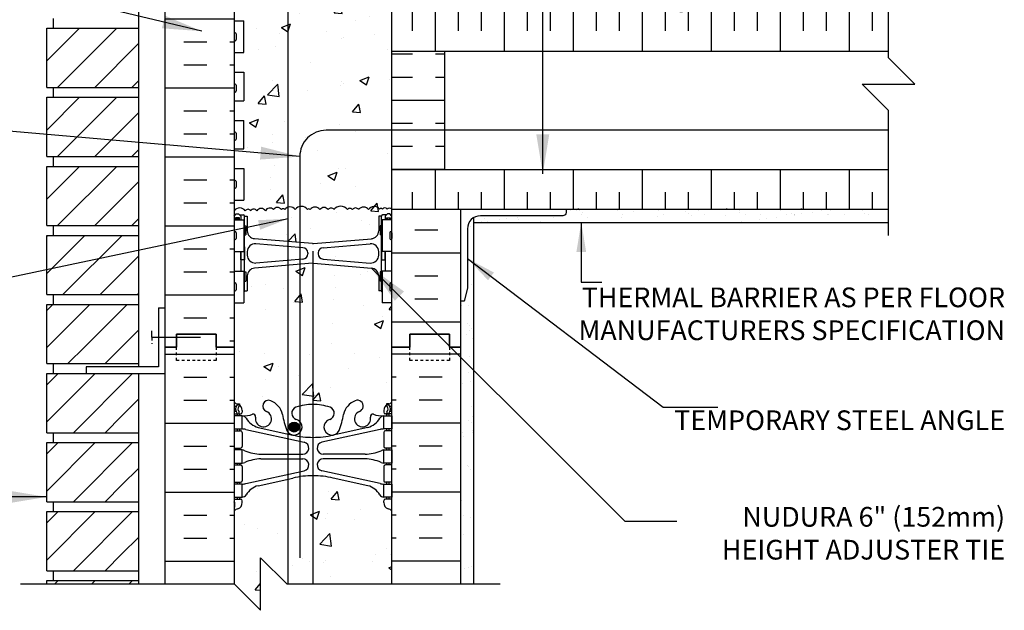
# Model space of a CAD drawing. Units: inches. Extents: x 165.4 to 221.6, y 87.5 to 157.2.
# Drawn here: x 184.1 to 221.6, y 119.2 to 141.7 of the extents above; entities that cross this region are included whole.
import ezdxf

# ---------------------------------------------------------------- set-up
doc = ezdxf.new("R2010")
doc.units = ezdxf.units.IN
doc.header["$LTSCALE"] = 0.5
doc.header["$MEASUREMENT"] = 0
doc.linetypes.add('DASHED2', pattern=[0.375, 0.25, -0.125])
for name, color, linetype in [('HATCH', 12, 'Continuous'), ('line25', 2, 'Continuous'), ('LINE3', 3, 'Continuous'), ('LINE50', 5, 'Continuous'), ('LINE9', 9, 'Continuous'), ('TEXT', 4, 'Continuous'), ('Web_Edge', 9, 'Continuous')]:
    doc.layers.add(name, color=color, linetype=linetype)
doc.styles.add('DIM', font='romans.shx', dxfattribs={"width": 0.7})
doc.styles.add('ROMANS', font='romans.shx', dxfattribs={"height": 0.75})
doc.dimstyles.new('ext_12', dxfattribs={"dimscale": 12, "dimtxt": 0.09375, "dimasz": 0.09375, "dimexe": 0.09375, "dimexo": 0.0625, "dimgap": 0.0625, "dimtad": 1, "dimdec": 1, "dimzin": 2, "dimdsep": 46, "dimlunit": 4, "dimtxsty": 'DIM', "dimcen": 0.09, "dimdle": 0.09375, "dimclrt": 4, "dimadec": 0, "dimazin": 0, "dimtfac": 1, "dimtdec": 1, "dimtmove": 2, "dimatfit": 3, "dimfxl": 1, "dimfrac": 2, "dimtolj": 1, "dimtzin": 0, "dimarcsym": 0})
doc.dimstyles.new('ext_8', dxfattribs={"dimscale": 8, "dimtxt": 0.09375, "dimasz": 0.09375, "dimexe": 0.09375, "dimexo": 0.0625, "dimgap": 0.0625, "dimtad": 1, "dimdec": 1, "dimzin": 3, "dimdsep": 46, "dimlunit": 4, "dimtxsty": 'DIM', "dimcen": 0.09, "dimdle": 0.09375, "dimclrt": 4, "dimadec": 0, "dimazin": 0, "dimtfac": 1, "dimtdec": 1, "dimtmove": 2, "dimatfit": 3, "dimfxl": 1, "dimfrac": 2, "dimtolj": 1, "dimtzin": 0, "dimarcsym": 0})

msp = doc.modelspace()

# ---------------------------------------------------------------- hatches: boundary and pattern name
at = {"layer": 'HATCH'}
h = msp.add_hatch(dxfattribs=at)
h.set_pattern_fill('AR-CONC', color=256, scale=0.5)
h.set_pattern_definition([(50, (0, 0), (3.5863, -0.31376), [0.375, -4.125]), (355, (0, 0), (-0.693757, 3.76096), [0.3, -3.3]), (100.4514, (0.299, -0.026), (2.892544, 3.4472), [0.3187, -3.50571]), (46.1842, (0, 1), (5.33621, -0.8276), [0.5625, -6.1875]), (96.6356, (0.4447, 0.931), (4.67331, 4.87059), [0.47805, -5.25857]), (351.1842, (0, 1), (4.67331, 4.87059), [0.45, -4.95]), (21, (0.5, 0.75), (2.984535, -2.013094), [0.375, -4.125]), (326, (0.5, 0.75), (1.216577, 3.62575), [0.3, -3.3]), (71.4514, (0.7487, 0.5822), (4.20111, 1.612656), [0.3187, -3.50571]), (37.5, (0, 0), (0.060799, 1.664469), [0, -3.26, 0, -3.35, 0, -3.3125]), (7.5, (0, 0), (1.315348, 1.972059), [0, -1.91, 0, -3.185, 0, -1.2625]), (327.5, (-1.115, 0), (2.669112, -0.1127744), [0, -1.25, 0, -3.9, 0, -5.175]), (317.5, (-1.615, 0), (2.91593, 0.500525), [0, -1.625, 0, -2.59, 0, -3.675])])
h.paths.add_polyline_path([(198.297, 140.492), (198.297, 141.992), (217.193, 141.992), (217.193, 143.992), (198.297, 143.992), (198.297, 143.992, 0.494469), (198.122, 143.992, 0.520567), (197.947, 143.992, 0.520567), (197.829, 143.992, 0.520567), (197.41, 143.976, 0.520567), (197.034, 143.976, 0.520567), (196.797, 143.976, 0.520567), (196.607, 143.976, 0.520567), (196.095, 143.976, 0.520567), (195.872, 143.976, 0.520567), (195.561, 143.976, 0.520567), (195.185, 143.976, 0.520567), (195.083, 143.976, 0.520567), (194.622, 143.976, 0.520567), (194.222, 143.976, 0.520567), (194.097, 143.976, 0.520567), (193.79, 143.976, 0.520567), (193.489, 143.934, 0.520567), (193.159, 143.934, 0.520567), (192.927, 143.934, 0.520567), (192.723, 143.934, 0.490353), (192.297, 143.934), (192.297, 143.597), (192.662, 143.597), (192.662, 142.397), (192.297, 142.397), (192.297, 141.647), (192.662, 141.647), (192.662, 140.447), (192.297, 140.447), (192.297, 139.697), (192.662, 139.697), (192.662, 138.617), (192.297, 138.617), (192.297, 137.867), (192.662, 137.867), (192.662, 136.787), (192.297, 136.787), (192.297, 136.037), (192.662, 136.037), (192.662, 134.837), (192.297, 134.837), (192.297, 134.434, -0.490353), (192.723, 134.434, -0.520567), (192.927, 134.434, -0.520567), (193.159, 134.434, -0.520567), (193.489, 134.434, -0.520567), (193.79, 134.476, -0.520567), (194.097, 134.476, -0.520567), (194.222, 134.476, -0.520567), (194.622, 134.476, -0.520567), (195.083, 134.476, -0.520567), (195.185, 134.476, -0.520567), (195.561, 134.476, -0.520567), (195.872, 134.476, -0.520567), (196.095, 134.476, -0.520567), (196.607, 134.476, -0.520567), (196.797, 134.476, -0.520567), (197.034, 134.476, -0.520567), (197.41, 134.476, -0.520567), (197.829, 134.492, -0.520567), (197.947, 134.492, -0.520567), (198.122, 134.492, -0.49787), (198.297, 134.492), (198.297, 135.992)])
h.paths.add_polyline_path([(197.797, 144.725, 0.390098), (197.522, 145.024), (195.314, 145.208, 0.041604), (195.28, 145.208), (193.072, 145.024, 0.390098), (192.797, 144.725), (192.797, 144.164), (192.697, 144.164, -0.414214), (192.647, 144.114), (192.497, 144.114), (192.467, 144.084), (192.377, 144.084), (192.297, 144.164), (192.297, 143.934, -0.490353), (192.723, 143.934, -0.520567), (192.927, 143.934, -0.520567), (193.159, 143.934, -0.520567), (193.489, 143.934, -0.520567), (193.79, 143.976, -0.520567), (194.097, 143.976, -0.520567), (194.222, 143.976, -0.520567), (194.622, 143.976, -0.520567), (195.083, 143.976, -0.520567), (195.185, 143.976, -0.520567), (195.561, 143.976, -0.520567), (195.872, 143.976, -0.520567), (196.095, 143.976, -0.520567), (196.607, 143.976, -0.520567), (196.797, 143.976, -0.520567), (197.034, 143.976, -0.520567), (197.41, 143.976, -0.520567), (197.829, 143.992, -0.520567), (197.947, 143.992, -0.520567), (198.122, 143.992, -0.494469), (198.297, 143.992), (198.297, 144.164), (198.217, 144.084), (198.127, 144.084), (198.097, 144.114), (197.947, 144.114, -0.414214), (197.897, 144.164), (197.797, 144.164)])
h.paths.add_polyline_path([(198.297, 149.331, 0.064398), (198.187, 149.397), (198.097, 149.397), (198.097, 149.439, -0.249069), (197.987, 149.646), (197.987, 149.713, -0.414214), (198.05, 149.776), (198.097, 149.776), (198.097, 149.846), (197.992, 149.846, 0.10046), (197.598, 149.788, -0.601435), (197.479, 149.893, 2.182095), (197.069, 149.68, -1), (196.905, 149.272, -0.24438), (196.457, 149.793, 0.053157), (196.291, 150.407, 1.553132), (195.933, 149.982, -0.735593), (195.946, 149.524, -0.082755), (195.297, 149.416, -0.082755), (194.649, 149.524, -0.735593), (194.661, 149.982, 1.553132), (194.303, 150.407, 0.053157), (194.137, 149.793, -0.24438), (193.689, 149.272, -1), (193.525, 149.68, 2.182095), (193.115, 149.893, -0.601435), (192.996, 149.788, 0.10046), (192.602, 149.846), (192.497, 149.846), (192.497, 149.776), (192.545, 149.776, -0.414214), (192.607, 149.713), (192.607, 149.646, -0.249069), (192.497, 149.439), (192.497, 149.397), (192.407, 149.397, 0.064398), (192.297, 149.331), (192.297, 147.242), (192.297, 147.004), (192.377, 147.084), (192.467, 147.084), (192.497, 147.054), (192.647, 147.054, -0.414214), (192.697, 147.004), (192.797, 147.004), (192.797, 146.444, 0.390098), (193.072, 146.145), (195.281, 145.961, 0.041477), (195.314, 145.961), (197.522, 146.145, 0.390098), (197.797, 146.444), (197.797, 147.004), (197.897, 147.004, -0.414214), (197.947, 147.054), (198.097, 147.054), (198.127, 147.084), (198.217, 147.084), (198.297, 147.004), (198.297, 147.242)])
h.paths.add_polyline_path([(198.154, 153.381, 0.082415), (198.297, 153.46), (198.297, 156.242), (194.297, 156.242), (193.297, 157.242), (193.297, 155.242), (192.307, 156.232), (192.297, 156.232), (192.297, 153.46, 0.082415), (192.44, 153.381, -0.317837), (192.607, 153.146), (192.607, 153.078, -0.414214), (192.545, 153.016), (192.497, 153.016), (192.497, 152.946), (192.602, 152.946, -0.188973), (192.758, 152.851, 0.196323), (193.207, 152.505), (194.529, 152.214, 0.057795), (195.297, 152.125, 0.057795), (196.065, 152.214), (197.387, 152.505, 0.196323), (197.836, 152.851, -0.188973), (197.992, 152.946), (198.097, 152.946), (198.097, 153.016), (198.05, 153.016, -0.414214), (197.987, 153.078), (197.987, 153.146, -0.317837)])
h.paths.add_polyline_path([(194.914, 145.801), (193.122, 145.95, 0.438748), (192.797, 145.651), (192.797, 145.517, 0.438748), (193.122, 145.218), (194.914, 145.368, 0.4157), (195.096, 145.584, 0.4157)])
h.paths.add_polyline_path([(197.797, 145.517), (197.797, 145.651, 0.438748), (197.472, 145.95), (195.681, 145.801, 0.4157), (195.498, 145.584, 0.4157), (195.681, 145.368), (197.472, 145.218, 0.438748)])
h.paths.add_polyline_path([(197.797, 134.231), (197.897, 134.231, -0.414214), (197.947, 134.281), (198.097, 134.281), (198.127, 134.311), (198.217, 134.311), (198.297, 134.231), (198.297, 134.492, 0.49787), (198.122, 134.492, 0.520567), (197.947, 134.492, 0.520567), (197.829, 134.492, 0.520567), (197.41, 134.476, 0.520567), (197.034, 134.476, 0.520567), (196.797, 134.476, 0.520567), (196.607, 134.476, 0.520567), (196.095, 134.476, 0.520567), (195.872, 134.476, 0.520567), (195.561, 134.476, 0.520567), (195.185, 134.476, 0.520567), (195.083, 134.476, 0.520567), (194.622, 134.476, 0.520567), (194.222, 134.476, 0.520567), (194.097, 134.476, 0.520567), (193.79, 134.476, 0.520567), (193.489, 134.434, 0.520567), (193.159, 134.434, 0.520567), (192.927, 134.434, 0.520567), (192.723, 134.434, 0.490353), (192.297, 134.434), (192.297, 134.231), (192.377, 134.311), (192.467, 134.311), (192.497, 134.281), (192.647, 134.281, -0.414214), (192.697, 134.231), (192.797, 134.231), (192.797, 133.67, 0.390098), (193.072, 133.371), (195.281, 133.188, 0.04154), (195.314, 133.188), (197.522, 133.371, 0.390098), (197.797, 133.67)])
h.paths.add_polyline_path([(198.297, 130.937), (197.932, 130.937), (197.932, 131.344, -0.327813), (197.897, 131.391), (197.797, 131.391), (197.797, 131.952, 0.390098), (197.522, 132.251), (195.314, 132.435, 0.04154), (195.281, 132.435), (193.072, 132.251, 0.390098), (192.797, 131.952), (192.797, 131.391), (192.697, 131.391, -0.327813), (192.662, 131.344), (192.662, 130.937), (192.297, 130.937), (192.297, 129.242), (192.297, 127.153, 0.064398), (192.407, 127.087), (192.497, 127.087), (192.497, 127.045, -0.249069), (192.607, 126.838), (192.607, 126.77, -0.414214), (192.545, 126.708), (192.497, 126.708), (192.497, 126.638), (192.602, 126.638, 0.10046), (192.996, 126.695, -0.601435), (193.115, 126.59, 2.182095), (193.525, 126.803, -1), (193.689, 127.212, -0.24438), (194.137, 126.691, 0.053157), (194.303, 126.077, 1.553132), (194.661, 126.501, -0.735593), (194.649, 126.959, -0.082755), (195.297, 127.067, -0.082755), (195.946, 126.959, -0.735593), (195.933, 126.501, 1.553132), (196.291, 126.077, 0.053157), (196.457, 126.691, -0.24438), (196.905, 127.212, -1), (197.069, 126.803, 2.182095), (197.479, 126.59, -0.601435), (197.598, 126.695, 0.10046), (197.992, 126.638), (198.097, 126.638), (198.097, 126.708), (198.05, 126.708, -0.414214), (197.987, 126.77), (197.987, 126.838, -0.249069), (198.097, 127.045), (198.097, 127.087), (198.187, 127.087, 0.064398), (198.297, 127.153), (198.297, 129.242)])
h.paths.add_polyline_path([(194.914, 133.028), (193.122, 133.177, 0.438748), (192.797, 132.878), (192.797, 132.744, 0.438748), (193.122, 132.445), (194.914, 132.594, 0.4157), (195.096, 132.811, 0.4157)])
h.paths.add_polyline_path([(197.797, 132.878, 0.438748), (197.472, 133.177), (195.681, 133.028, 0.4157), (195.498, 132.811, 0.4157), (195.681, 132.594), (197.472, 132.445, 0.438748), (197.797, 132.744)])
h.paths.add_polyline_path([(198.297, 123.023, 0.082415), (198.154, 123.102, -0.317837), (197.987, 123.338), (197.987, 123.405, -0.414214), (198.05, 123.468), (198.097, 123.468), (198.097, 123.538), (197.992, 123.538, -0.188973), (197.836, 123.633, 0.196323), (197.387, 123.979), (196.065, 124.27, 0.057795), (195.297, 124.359, 0.057795), (194.529, 124.27), (193.207, 123.979, 0.196323), (192.758, 123.633, -0.188973), (192.602, 123.538), (192.497, 123.538), (192.497, 123.468), (192.545, 123.468, -0.414214), (192.607, 123.405), (192.607, 123.338, -0.317837), (192.44, 123.102, 0.082415), (192.297, 123.023), (192.297, 120.242), (193.297, 119.242), (193.297, 121.242), (194.297, 120.242), (198.297, 120.242)])
h = msp.add_hatch(dxfattribs=at)
h.set_pattern_fill('INSUL', color=256, scale=7, style=0)
h.set_pattern_definition([(0, (-2733.8644, -267.7677), (0, 2.625), []), (0, (-2733.8644, -266.8927), (0, 2.625), [0.875, -0.875]), (0, (-2733.8644, -266.0177), (0, 2.625), [0.875, -0.875])])
h.paths.add_polyline_path([(189.672, 129.242), (190.11, 129.242), (190.11, 129.742), (191.61, 129.742), (191.61, 129.242), (192.297, 129.242), (192.297, 147.242), (191.61, 147.242), (191.61, 147.742), (190.11, 147.742), (190.11, 147.242), (189.672, 147.242)])
h = msp.add_hatch(dxfattribs=at)
h.set_pattern_fill('INSUL', color=256, scale=7, style=0)
h.set_pattern_definition([(0, (3.1644, 1.582), (0, 2.625), []), (0, (3.1644, 2.457), (0, 2.625), [0.875, -0.875]), (0, (3.1644, 3.332), (0, 2.625), [0.875, -0.875])])
h.paths.add_polyline_path([(200.922, 147.242), (200.485, 147.242), (200.485, 147.742), (198.985, 147.742), (198.985, 147.242), (198.297, 147.242), (198.297, 143.992), (200.922, 143.992)])
h.paths.add_polyline_path([(200.922, 134.492), (198.297, 134.492), (198.297, 129.242), (198.985, 129.242), (198.985, 129.742), (200.485, 129.742), (200.485, 129.242), (200.922, 129.242)])
h = msp.add_hatch(dxfattribs=at)
h.set_pattern_fill('INSUL', color=256, scale=7, angle=90, style=0)
h.set_pattern_definition([(90, (0.4602, 4.7657), (-2.625, 2e-16), []), (90, (-0.4148, 4.7657), (-2.625, 2e-16), [0.875, -0.875]), (90, (-1.2898, 4.7657), (-2.625, 2e-16), [0.875, -0.875])])
h.paths.add_polyline_path([(217.193, 141.992), (198.297, 141.992), (198.297, 140.492), (217.193, 140.492)])
h.paths.add_polyline_path([(217.193, 134.492), (217.193, 135.992), (198.297, 135.992), (198.297, 134.492)])
h = msp.add_hatch(dxfattribs=at)
h.set_pattern_fill('INSUL', color=256, scale=7)
h.set_pattern_definition([(0, (0.4602, 4.7657), (0, 2.625), []), (0, (0.4602, 5.6407), (0, 2.625), [0.875, -0.875]), (0, (0.4602, 6.5157), (0, 2.625), [0.875, -0.875])])
h.paths.add_polyline_path([(200.297, 137.492), (198.297, 137.492), (198.297, 135.992), (200.297, 135.992)])
h.paths.add_polyline_path([(200.297, 140.492), (198.297, 140.492), (198.297, 137.492), (200.297, 137.492)])
h = msp.add_hatch(dxfattribs=at)
h.set_pattern_fill('AR-SAND', color=256, scale=0.5, style=0)
h.paths.add_polyline_path([(217.193, 133.992), (217.193, 134.492), (204.922, 134.492), (204.922, 134.367, -0.414214), (204.797, 134.242), (201.672, 134.242, 0.131652), (201.422, 134.175), (201.422, 133.992)])
h = msp.add_hatch(dxfattribs=at)
h.set_pattern_fill('AR-SAND', color=256, scale=0.5, style=0)
h.set_pattern_definition([(37.5, (3.1644, 1.582), (-0.0314967, 0.963412), [0, -0.76, 0, -0.85, 0, -0.8125]), (7.5, (3.1644, 1.582), (0.8848884, 1.411073), [0, -0.41, 0, -0.685, 0, -0.2625]), (327.5, (2.5494, 1.582), (1.557071, 0.0028295), [0, -0.25, 0, -0.9, 0, -1.175]), (317.5, (2.5494, 1.582), (1.503063, 0.438838), [0, -0.125, 0, -0.59, 0, -0.675])])
h.paths.add_polyline_path([(201.422, 134.175, 0.267949), (201.172, 133.742), (201.172, 131.492), (201.047, 130.992), (200.922, 130.992), (200.922, 129.242), (200.922, 120.242), (201.422, 120.242)])
h = msp.add_hatch(dxfattribs=at)
h.set_pattern_fill('AR-CONC', color=256, scale=0.5, style=0)
h.paths.add_polyline_path([(194.797, 133.038), (193.122, 133.177, 0.438748), (192.797, 132.878), (192.797, 132.744, 0.438748), (193.122, 132.445), (194.797, 132.585)])
h = msp.add_hatch(dxfattribs=at)
h.set_pattern_fill('AR-CONC', color=256, scale=0.5, style=0)
h.paths.add_polyline_path([(195.681, 133.028, 0.390098), (195.497, 132.829), (195.497, 132.794, 0.390098), (195.681, 132.594), (197.472, 132.445, 0.438748), (197.797, 132.744), (197.797, 132.878, 0.438748), (197.472, 133.177)])
at = {"layer": 'LINE3'}
msp.add_hatch(color=256, dxfattribs=at).paths.add_polyline_path([(194.766, 126.208, 1), (194.391, 126.208, 1)])

# ---------------------------------------------------------------- linework, layer by layer
at = {"layer": 'HATCH'}
for p, q in [((185.172, 140.126), (186.416, 141.37)), ((185.58, 139.12), (187.83, 141.37)), ((186.994, 139.12), (188.672, 140.798)), ((217.193, 140.492), (198.297, 140.492)), ((188.409, 139.12), (188.672, 139.384)), ((217.66, 139.553), (217.66, 139.553)), ((185.172, 137.501), (186.416, 138.745)), ((185.58, 136.495), (187.83, 138.745)), ((186.994, 136.495), (188.672, 138.173)), ((188.409, 136.495), (188.672, 136.759)), ((185.172, 134.876), (186.416, 136.12)), ((185.58, 133.87), (187.83, 136.12)), ((217.193, 135.992), (198.297, 135.992)), ((186.994, 133.87), (188.672, 135.548)), ((205.371, 134.492), (205.397, 134.518)), ((211.028, 134.492), (211.054, 134.518)), ((213.856, 134.492), (213.882, 134.518)), ((188.409, 133.87), (188.672, 134.134)), ((185.172, 133.462), (185.205, 133.495)), ((185.172, 132.048), (186.619, 133.495)), ((185.784, 131.245), (188.034, 133.495)), ((187.198, 131.245), (188.672, 132.719)), ((188.612, 131.245), (188.672, 131.305)), ((185.172, 130.643), (185.399, 130.87)), ((185.202, 129.259), (186.813, 130.87)), ((186.616, 129.259), (188.227, 130.87)), ((188.03, 129.259), (188.672, 129.901)), ((185.172, 129.229), (185.202, 129.259)), ((185.977, 128.62), (186.616, 129.259)), ((187.391, 128.62), (188.03, 129.259)), ((189.672, 128.982), (192.297, 128.982)), ((200.922, 128.982), (198.297, 128.982)), ((185.172, 126.401), (187.016, 128.245)), ((185.172, 127.815), (185.602, 128.245)), ((186.181, 125.995), (188.431, 128.245)), ((190.386, 128.107), (191.261, 128.107)), ((192.136, 128.107), (192.297, 128.107)), ((198.459, 128.107), (198.297, 128.107)), ((200.209, 128.107), (199.334, 128.107)), ((188.03, 126.634), (188.672, 127.276)), ((190.386, 127.232), (191.261, 127.232)), ((192.136, 127.232), (192.297, 127.232)), ((198.459, 127.232), (198.297, 127.232)), ((200.209, 127.232), (199.334, 127.232)), ((187.391, 125.995), (188.03, 126.634)), ((189.672, 126.357), (192.297, 126.357)), ((200.922, 126.357), (198.297, 126.357)), ((185.172, 123.776), (187.016, 125.62)), ((185.172, 125.19), (185.602, 125.62)), ((186.181, 123.37), (188.431, 125.62)), ((190.386, 125.482), (191.261, 125.482)), ((192.136, 125.482), (192.297, 125.482)), ((198.459, 125.482), (198.297, 125.482)), ((200.209, 125.482), (199.334, 125.482)), ((188.03, 124.009), (188.672, 124.651)), ((190.386, 124.607), (191.261, 124.607)), ((192.136, 124.607), (192.297, 124.607)), ((198.459, 124.607), (198.297, 124.607)), ((200.209, 124.607), (199.334, 124.607)), ((187.391, 123.37), (188.03, 124.009)), ((189.672, 123.732), (192.297, 123.732)), ((200.922, 123.732), (198.297, 123.732)), ((185.172, 121.151), (187.016, 122.995)), ((185.172, 122.565), (185.602, 122.995)), ((186.181, 120.745), (188.431, 122.995)), ((190.386, 122.857), (191.261, 122.857)), ((192.136, 122.857), (192.297, 122.857)), ((198.459, 122.857), (198.297, 122.857)), ((200.209, 122.857), (199.334, 122.857)), ((194.81, 122.288), (194.81, 122.288)), ((188.03, 121.384), (188.672, 122.026)), ((190.386, 121.982), (191.261, 121.982)), ((192.136, 121.982), (192.297, 121.982)), ((198.459, 121.982), (198.297, 121.982)), ((200.209, 121.982), (199.334, 121.982)), ((187.391, 120.745), (188.03, 121.384)), ((189.672, 121.107), (192.297, 121.107)), ((200.922, 121.107), (198.297, 121.107)), ((185.474, 120.242), (185.602, 120.37)), ((186.888, 120.242), (187.016, 120.37)), ((188.302, 120.242), (188.431, 120.37))]:
    msp.add_line(p, q, dxfattribs=at)
msp.add_lwpolyline([(198.297, 134.492, 0.49787), (198.122, 134.492, 0.520567), (197.947, 134.492, 0.520567), (197.829, 134.492, 0.520567), (197.41, 134.476, 0.520567), (197.034, 134.476, 0.520567), (196.797, 134.476, 0.520567), (196.607, 134.476, 0.520567), (196.095, 134.476, 0.520567), (195.872, 134.476, 0.520567), (195.561, 134.476, 0.520567), (195.185, 134.476, 0.520567), (195.083, 134.476, 0.520567), (194.622, 134.476, 0.520567), (194.222, 134.476, 0.520567), (194.097, 134.476, 0.520567), (193.79, 134.476, 0.520567), (193.489, 134.434, 0.520567), (193.159, 134.434, 0.520567), (192.927, 134.434, 0.520567), (192.723, 134.434, 0.490353), (192.297, 134.434)], format="xyb", dxfattribs=at)
at = {"layer": 'line25'}
for p, q in [((192.297, 147.242), (192.297, 129.242)), ((188.672, 128.495), (188.672, 146.62)), ((198.297, 140.492), (198.297, 141.992)), ((185.422, 141.37), (185.422, 141.745)), ((192.297, 141.647), (192.662, 141.647)), ((192.662, 140.447), (192.662, 141.647)), ((185.172, 141.37), (188.672, 141.37)), ((185.172, 139.12), (185.172, 141.37)), ((192.297, 140.447), (192.662, 140.447)), ((192.297, 139.697), (192.662, 139.697)), ((192.662, 139.697), (192.662, 138.617)), ((185.172, 139.12), (188.672, 139.12)), ((185.422, 138.745), (185.422, 139.12)), ((185.172, 138.745), (188.672, 138.745)), ((185.172, 136.495), (185.172, 138.745)), ((192.297, 138.617), (192.662, 138.617)), ((192.297, 137.867), (192.662, 137.867)), ((192.662, 136.787), (192.662, 137.867)), ((192.297, 136.787), (192.662, 136.787)), ((185.172, 136.495), (188.672, 136.495)), ((185.422, 136.12), (185.422, 136.495)), ((185.172, 136.12), (188.672, 136.12)), ((185.172, 133.87), (185.172, 136.12)), ((192.297, 136.037), (192.662, 136.037)), ((192.662, 136.037), (192.662, 134.837)), ((198.297, 134.492), (198.297, 135.992)), ((192.297, 134.837), (192.662, 134.837)), ((198.297, 129.242), (198.297, 134.492)), ((198.297, 134.492), (217.193, 134.492)), ((185.172, 133.87), (188.672, 133.87)), ((185.422, 133.495), (185.422, 133.87)), ((192.297, 134.087), (192.662, 134.087)), ((192.662, 134.087), (192.662, 132.887)), ((197.932, 134.087), (197.932, 132.887)), ((198.297, 134.087), (197.932, 134.087)), ((185.172, 131.245), (185.172, 133.495)), ((185.172, 133.495), (188.672, 133.495)), ((192.297, 132.887), (192.662, 132.887)), ((198.297, 132.887), (197.932, 132.887)), ((192.297, 132.137), (192.662, 132.137)), ((192.662, 132.137), (192.662, 130.937)), ((198.297, 132.137), (197.932, 132.137)), ((197.932, 132.137), (197.932, 130.937)), ((185.172, 131.245), (188.672, 131.245)), ((185.422, 130.87), (185.422, 131.245)), ((185.422, 130.87), (185.422, 131.245)), ((185.172, 130.87), (188.672, 130.87)), ((185.172, 128.62), (185.172, 130.87)), ((192.297, 130.937), (192.662, 130.937)), ((198.297, 130.937), (197.932, 130.937)), ((192.297, 129.242), (192.297, 120.242)), ((198.297, 120.242), (198.297, 129.242)), ((185.172, 128.62), (188.672, 128.62)), ((185.422, 128.245), (185.422, 128.62)), ((185.172, 128.245), (188.672, 128.245)), ((185.172, 125.995), (185.172, 128.245)), ((188.672, 120.242), (188.672, 128.245)), ((185.172, 125.995), (188.672, 125.995)), ((185.422, 125.62), (185.422, 125.995)), ((185.172, 125.62), (188.672, 125.62)), ((185.172, 123.37), (185.172, 125.62)), ((185.172, 123.37), (188.672, 123.37)), ((185.422, 122.995), (185.422, 123.37)), ((185.172, 122.995), (188.672, 122.995)), ((185.172, 120.745), (185.172, 122.995)), ((185.172, 120.745), (188.672, 120.745)), ((185.422, 120.37), (185.422, 120.745)), ((185.172, 120.37), (188.672, 120.37)), ((185.172, 120.242), (185.172, 120.37))]:
    msp.add_line(p, q, dxfattribs=at)
at = {"layer": 'LINE3'}
for p, q in [((194.349, 120.242), (194.349, 156.242)), ((195.297, 132.897), (195.297, 120.242))]:
    msp.add_line(p, q, dxfattribs=at)
msp.add_lwpolyline([(217.193, 137.492), (195.797, 137.492, 0.414214), (194.797, 136.492), (194.797, 121.242)], format="xyb", dxfattribs=at)
msp.add_circle((194.579, 126.208), 0.188, dxfattribs=at)
at = {"layer": 'LINE50'}
for p, q in [((189.672, 129.242), (189.672, 147.242)), ((200.922, 129.242), (200.922, 134.492)), ((189.672, 120.242), (189.672, 129.242)), ((200.922, 120.242), (200.922, 129.242))]:
    msp.add_line(p, q, dxfattribs=at)
for points in [[(192.297, 129.242), (191.61, 129.242), (191.61, 129.742), (190.11, 129.742), (190.11, 129.242), (189.672, 129.242)], [(189.672, 129.242), (190.11, 129.242), (190.11, 129.742), (191.61, 129.742), (191.61, 129.242), (192.297, 129.242)], [(198.297, 129.242), (198.985, 129.242), (198.985, 129.742), (200.485, 129.742), (200.485, 129.242), (200.922, 129.242)], [(200.922, 129.242), (200.485, 129.242), (200.485, 129.742), (198.985, 129.742), (198.985, 129.242), (198.297, 129.242)]]:
    msp.add_lwpolyline(points, dxfattribs=at)
at = {"layer": 'LINE9'}
for p, q in [((192.297, 141.157), (192.297, 140.937)), ((192.297, 141.102), (192.297, 141.102)), ((192.297, 140.992), (192.297, 140.992)), ((192.337, 141.197), (192.337, 141.197)), ((192.337, 140.897), (192.337, 140.897)), ((192.377, 141.157), (192.377, 140.937)), ((198.297, 135.992), (198.297, 140.492)), ((200.297, 140.492), (200.297, 135.992)), ((192.297, 139.207), (192.297, 138.987)), ((192.297, 139.152), (192.297, 139.152)), ((192.297, 139.042), (192.297, 139.042)), ((192.337, 139.247), (192.337, 139.247)), ((192.377, 139.207), (192.377, 138.987)), ((192.337, 138.947), (192.337, 138.947)), ((192.297, 137.377), (192.297, 137.157)), ((192.297, 137.322), (192.297, 137.322)), ((192.297, 137.212), (192.297, 137.212)), ((192.337, 137.417), (192.337, 137.417)), ((192.337, 137.117), (192.337, 137.117)), ((192.377, 137.377), (192.377, 137.157)), ((192.297, 135.547), (192.297, 135.327)), ((192.297, 135.492), (192.297, 135.492)), ((192.297, 135.382), (192.297, 135.382)), ((192.337, 135.587), (192.337, 135.587)), ((192.337, 135.287), (192.337, 135.287)), ((192.377, 135.547), (192.377, 135.327)), ((192.297, 134.231), (192.377, 134.311)), ((192.377, 134.311), (192.467, 134.311)), ((192.547, 134.231), (192.467, 134.311)), ((192.497, 134.281), (192.647, 134.281)), ((192.547, 134.281), (192.647, 134.281)), ((192.547, 134.231), (192.547, 134.087)), ((192.697, 134.231), (192.797, 134.231)), ((192.697, 131.391), (192.697, 134.231)), ((192.697, 134.211), (192.697, 134.211)), ((192.797, 134.231), (192.797, 133.67)), ((197.797, 134.231), (197.797, 133.67)), ((197.897, 134.231), (197.797, 134.231)), ((197.897, 131.391), (197.897, 134.231)), ((197.897, 134.211), (197.897, 134.211)), ((198.047, 134.281), (197.947, 134.281)), ((198.097, 134.281), (197.947, 134.281)), ((198.047, 134.231), (198.127, 134.311)), ((198.047, 134.231), (198.047, 134.087)), ((198.217, 134.311), (198.127, 134.311)), ((198.297, 134.231), (198.217, 134.311)), ((201.422, 120.242), (201.422, 134.175)), ((192.697, 133.861), (192.747, 133.861)), ((192.747, 133.861), (192.747, 133.511)), ((197.897, 133.861), (197.847, 133.861)), ((197.847, 133.861), (197.847, 133.511)), ((201.422, 133.992), (217.193, 133.992)), ((192.297, 133.597), (192.297, 133.377)), ((192.297, 133.542), (192.297, 133.542)), ((192.297, 133.432), (192.297, 133.432)), ((192.337, 133.637), (192.337, 133.637)), ((192.377, 133.597), (192.377, 133.377)), ((192.697, 133.511), (192.747, 133.511)), ((195.281, 133.188), (193.072, 133.371)), ((195.314, 133.188), (197.522, 133.371)), ((197.897, 133.511), (197.847, 133.511)), ((198.217, 133.597), (198.217, 133.377)), ((198.217, 133.542), (198.217, 133.542)), ((198.217, 133.432), (198.217, 133.432)), ((198.257, 133.637), (198.257, 133.637)), ((198.297, 133.597), (198.297, 133.377)), ((192.337, 133.337), (192.337, 133.337)), ((194.914, 133.028), (193.122, 133.177)), ((195.681, 133.028), (197.472, 133.177)), ((198.257, 133.337), (198.257, 133.337)), ((192.547, 132.887), (192.547, 132.137)), ((192.797, 132.878), (192.797, 132.744)), ((195.097, 132.829), (195.097, 132.794)), ((195.497, 132.829), (195.497, 132.794)), ((197.797, 132.744), (197.797, 132.878)), ((198.047, 132.887), (198.047, 132.137)), ((195.281, 132.435), (193.072, 132.251)), ((194.914, 132.594), (193.122, 132.445)), ((195.314, 132.435), (197.522, 132.251)), ((195.681, 132.594), (197.472, 132.445)), ((192.697, 132.111), (192.747, 132.111)), ((192.747, 132.111), (192.747, 131.761)), ((192.797, 131.952), (192.797, 131.391)), ((197.797, 131.952), (197.797, 131.391)), ((197.847, 132.111), (197.847, 131.761)), ((197.897, 132.111), (197.847, 132.111)), ((192.297, 131.647), (192.297, 131.427)), ((192.297, 131.592), (192.297, 131.592)), ((192.297, 131.482), (192.297, 131.482)), ((192.337, 131.687), (192.337, 131.687)), ((192.377, 131.647), (192.377, 131.427)), ((192.697, 131.761), (192.747, 131.761)), ((197.897, 131.761), (197.847, 131.761)), ((198.217, 131.647), (198.217, 131.427)), ((198.217, 131.592), (198.217, 131.592)), ((198.217, 131.482), (198.217, 131.482)), ((198.257, 131.687), (198.257, 131.687)), ((198.297, 131.647), (198.297, 131.427)), ((192.337, 131.387), (192.337, 131.387)), ((192.697, 131.391), (192.797, 131.391)), ((197.897, 131.391), (197.797, 131.391)), ((198.257, 131.387), (198.257, 131.387)), ((189.422, 130.745), (189.422, 128.495)), ((189.422, 130.745), (189.672, 130.745)), ((189.172, 129.62), (189.172, 129.87)), ((189.172, 129.62), (191.018, 129.62)), ((189.422, 128.495), (186.672, 128.495)), ((186.672, 128.495), (186.672, 128.245)), ((186.672, 128.245), (189.672, 128.245))]:
    msp.add_line(p, q, dxfattribs=at)
at = {"layer": 'LINE9', "linetype": 'DASHED2'}
msp.add_line((189.172, 129.62), (189.172, 129.37), dxfattribs=at)
at = {"layer": 'LINE9'}
for points in [[(217.193, 133.492), (217.193, 138.242), (216.193, 139.242), (218.193, 139.242), (217.193, 140.242), (217.193, 144.992)], [(192.497, 134.087), (192.497, 134.161), (192.347, 134.161), (192.347, 134.087)], [(192.457, 134.087), (192.457, 134.161), (192.387, 134.161), (192.387, 134.087)], [(198.097, 134.087), (198.097, 134.161), (198.247, 134.161), (198.247, 134.087)], [(198.137, 134.087), (198.137, 134.161), (198.207, 134.161), (198.207, 134.087)], [(192.662, 133.811), (192.697, 133.811), (192.697, 133.561), (192.662, 133.561)], [(197.932, 133.811), (197.897, 133.811), (197.897, 133.561), (197.932, 133.561)], [(192.662, 133.061), (192.697, 133.061), (192.697, 132.561), (192.547, 132.561), (192.547, 132.887)], [(197.932, 133.061), (197.897, 133.061), (197.897, 132.561), (198.047, 132.561), (198.047, 132.887)], [(192.662, 131.811), (192.697, 131.811), (192.697, 132.061), (192.662, 132.061)], [(197.932, 131.811), (197.897, 131.811), (197.897, 132.061), (197.932, 132.061)], [(184.172, 120.242), (192.297, 120.242), (193.297, 119.242), (193.297, 121.242), (194.297, 120.242), (202.422, 120.242)]]:
    msp.add_lwpolyline(points, dxfattribs=at)
msp.add_lwpolyline([(200.922, 130.992), (200.922, 134.492), (204.922, 134.492), (204.922, 134.367, -0.414214), (204.797, 134.242), (201.672, 134.242, 0.414214), (201.172, 133.742), (201.172, 131.492), (201.047, 130.992)], format="xyb", close=True, dxfattribs=at)
at = {"layer": 'LINE9', "linetype": 'DASHED2', "ltscale": 0.15}
for points in [[(191.61, 129.242), (191.61, 129.242), (191.61, 128.742), (190.11, 128.742), (190.11, 129.242), (190.11, 129.242)], [(200.485, 129.242), (200.485, 129.242), (200.485, 128.742), (198.985, 128.742), (198.985, 129.242), (198.985, 129.242)]]:
    msp.add_lwpolyline(points, dxfattribs=at)
at = {"layer": 'LINE9'}
for centre, radius, start, end in [((192.337, 141.157), 0.04, 90, 180), ((192.337, 140.937), 0.04, 180, 270), ((192.337, 141.157), 0.04, 0, 90), ((192.337, 140.937), 0.04, 270, 0), ((192.337, 139.207), 0.04, 90, 180), ((192.337, 138.987), 0.04, 180, 270), ((192.337, 139.207), 0.04, 0, 90), ((192.337, 138.987), 0.04, 270, 0), ((192.337, 137.377), 0.04, 90, 180), ((192.337, 137.157), 0.04, 180, 270), ((192.337, 137.377), 0.04, 0, 90), ((192.337, 137.157), 0.04, 270, 0), ((192.337, 135.547), 0.04, 90, 180), ((192.337, 135.327), 0.04, 180, 270), ((192.337, 135.547), 0.04, 0, 90), ((192.337, 135.327), 0.04, 270, 0), ((192.647, 134.231), 0.05, 0, 90), ((197.947, 134.231), 0.05, 90, 180), ((192.337, 133.597), 0.04, 90, 180), ((192.337, 133.377), 0.04, 180, 270), ((192.337, 133.597), 0.04, 0, 90), ((192.337, 133.377), 0.04, 270, 0), ((193.097, 133.67), 0.3, 180, 265.2426), ((197.497, 133.67), 0.3, 274.7574, 0), ((198.257, 133.597), 0.04, 90, 180), ((198.257, 133.377), 0.04, 180, 270), ((198.257, 133.597), 0.04, 0, 90), ((198.257, 133.377), 0.04, 270, 0), ((193.097, 132.878), 0.3, 85.2426, 180), ((194.897, 132.829), 0.2, 0, 85.2426), ((195.297, 133.387), 0.2, 265.2426, 274.7574), ((195.697, 132.829), 0.2, 94.7574, 180), ((197.497, 132.878), 0.3, 0, 94.7574), ((193.097, 132.744), 0.3, 180, 274.7574), ((194.897, 132.794), 0.2, 274.7574, 0), ((195.697, 132.794), 0.2, 180, 265.2426), ((197.497, 132.744), 0.3, 265.2426, 0), ((193.097, 131.952), 0.3, 94.7574, 180), ((195.297, 132.236), 0.2, 85.2426, 94.7574), ((197.497, 131.952), 0.3, 0, 85.2426), ((192.337, 131.647), 0.04, 90, 180), ((192.337, 131.647), 0.04, 0, 90), ((198.257, 131.647), 0.04, 90, 180), ((198.257, 131.647), 0.04, 0, 90), ((192.337, 131.427), 0.04, 180, 270), ((192.337, 131.427), 0.04, 270, 0), ((192.647, 131.391), 0.05, 287.4007, 0), ((197.947, 131.391), 0.05, 180, 252.5993), ((198.257, 131.427), 0.04, 180, 270), ((198.257, 131.427), 0.04, 270, 0)]:
    msp.add_arc(centre, radius, start, end, dxfattribs=at)
at = {"layer": 'Web_Edge'}
for p, q in [((192.407, 127.087), (192.497, 127.087)), ((192.497, 127.087), (192.497, 127.045)), ((198.187, 127.087), (198.097, 127.087)), ((198.097, 127.087), (198.097, 127.045)), ((192.297, 126.808), (192.339, 126.808)), ((192.297, 126.708), (192.545, 126.708)), ((192.407, 126.708), (192.407, 126.638)), ((192.497, 126.708), (192.497, 126.638)), ((192.607, 126.838), (192.607, 126.77)), ((197.987, 126.838), (197.987, 126.77)), ((198.297, 126.708), (198.05, 126.708)), ((198.097, 126.708), (198.097, 126.638)), ((198.187, 126.708), (198.187, 126.638)), ((198.297, 126.808), (198.255, 126.808)), ((192.297, 126.068), (192.545, 126.068)), ((192.407, 126.138), (192.407, 126.068)), ((192.497, 126.138), (192.497, 126.068)), ((192.607, 126.005), (192.607, 125.47)), ((192.746, 126.114), (194.957, 125.633)), ((193.207, 126.197), (194.529, 125.906)), ((197.848, 126.114), (195.637, 125.633)), ((197.387, 126.197), (196.065, 125.906)), ((197.987, 126.005), (197.987, 125.47)), ((198.297, 126.068), (198.05, 126.068)), ((198.097, 126.138), (198.097, 126.068)), ((198.187, 126.138), (198.187, 126.068)), ((192.297, 125.408), (192.545, 125.408)), ((192.407, 125.408), (192.407, 125.338)), ((192.497, 125.408), (192.497, 125.338)), ((193.312, 125.178), (194.908, 125.178)), ((197.282, 125.178), (195.686, 125.178)), ((198.297, 125.408), (198.05, 125.408)), ((198.097, 125.408), (198.097, 125.338)), ((198.187, 125.408), (198.187, 125.338)), ((192.297, 124.768), (192.545, 124.768)), ((192.407, 124.838), (192.407, 124.768)), ((192.497, 124.838), (192.497, 124.768)), ((193.312, 124.998), (194.908, 124.998)), ((197.282, 124.998), (195.686, 124.998)), ((198.297, 124.768), (198.05, 124.768)), ((198.097, 124.838), (198.097, 124.768)), ((198.187, 124.838), (198.187, 124.768)), ((192.607, 124.705), (192.607, 124.17)), ((192.746, 124.062), (194.957, 124.543)), ((197.848, 124.062), (195.637, 124.543)), ((197.987, 124.705), (197.987, 124.17)), ((192.297, 124.108), (192.545, 124.108)), ((192.407, 124.108), (192.407, 124.038)), ((192.497, 124.108), (192.497, 124.038)), ((193.207, 123.979), (194.529, 124.27)), ((197.387, 123.979), (196.065, 124.27)), ((198.297, 124.108), (198.05, 124.108)), ((198.097, 124.108), (198.097, 124.038)), ((198.187, 124.108), (198.187, 124.038)), ((192.297, 123.468), (192.545, 123.468)), ((192.307, 123.348), (192.307, 123.162)), ((192.407, 123.538), (192.407, 123.468)), ((192.497, 123.538), (192.497, 123.468)), ((192.607, 123.338), (192.607, 123.405)), ((197.987, 123.338), (197.987, 123.405)), ((198.297, 123.468), (198.05, 123.468)), ((198.097, 123.538), (198.097, 123.468)), ((198.187, 123.538), (198.187, 123.468)), ((198.287, 123.348), (198.287, 123.162))]:
    msp.add_line(p, q, dxfattribs=at)
for points in [[(192.302, 126.138), (192.602, 126.138), (192.602, 126.638), (192.302, 126.638)], [(198.292, 126.138), (197.992, 126.138), (197.992, 126.638), (198.292, 126.638)], [(192.302, 124.838), (192.602, 124.838), (192.602, 125.338), (192.302, 125.338)], [(198.292, 124.838), (197.992, 124.838), (197.992, 125.338), (198.292, 125.338)], [(192.302, 123.538), (192.602, 123.538), (192.602, 124.038), (192.302, 124.038)], [(198.292, 123.538), (197.992, 123.538), (197.992, 124.038), (198.292, 124.038)]]:
    msp.add_lwpolyline(points, close=True, dxfattribs=at)
for centre, radius, start, end in [((192.607, 127.545), 0.5, 231.6833, 250.5288), ((192.607, 127.545), 0.6, 238.8907, 245.0748), ((192.601, 126.893), 0.25, 140.1145, 222.4609), ((192.346, 126.983), 0.02, 340.7916, 65.0748), ((192.443, 127.023), 0.045, 319.1879, 141.448), ((192.357, 126.838), 0.25, 0, 70.5288), ((192.601, 126.893), 0.16, 140.0001, 222.4609), ((193.607, 127.007), 0.22, 68.1963, 248.1963), ((193.412, 126.52), 0.745, 13.2652, 68.1963), ((195.297, 125.067), 2, 90, 108.923), ((195.297, 125.067), 2, 71.077, 90), ((197.182, 126.52), 0.745, 111.8037, 166.7348), ((196.987, 127.007), 0.22, 291.8037, 111.8037), ((198.237, 126.838), 0.25, 109.4712, 180), ((198.151, 127.023), 0.045, 38.552, 220.8121), ((197.993, 126.893), 0.16, 317.5391, 39.9999), ((197.987, 127.545), 0.5, 289.4712, 308.3167), ((197.993, 126.893), 0.25, 317.5391, 39.8855), ((198.248, 126.983), 0.02, 114.9252, 199.2084), ((197.987, 127.545), 0.6, 294.9252, 301.1093), ((192.339, 126.828), 0.02, 270, 14.1541), ((192.45, 126.754), 0.045, 222.4609, 42.4609), ((192.545, 126.77), 0.0625, 270, 0), ((192.658, 127.636), 1, 266.7879, 289.9067), ((192.559, 126.392), 0.25, 37.2777, 80.0823), ((193.028, 126.611), 0.09, 346.6795, 108.8651), ((193.412, 126.52), 0.305, 166.6795, 68.1963), ((197.1, 127.162), 3, 189.0273, 201.1984), ((194.726, 126.732), 0.24, 108.923, 254.2747), ((195.868, 126.732), 0.24, 285.7253, 71.077), ((193.494, 127.162), 3, 338.8016, 350.9727), ((197.182, 126.52), 0.305, 111.8037, 13.3205), ((197.567, 126.611), 0.09, 71.1349, 193.3205), ((197.936, 127.636), 1, 250.0933, 273.2121), ((198.035, 126.392), 0.25, 99.9177, 142.7223), ((198.05, 126.77), 0.0625, 180, 270), ((198.145, 126.754), 0.045, 137.5391, 317.5391), ((198.255, 126.828), 0.02, 165.8459, 270), ((193.407, 126.92), 0.75, 210.155, 254.5838), ((194.579, 126.208), 0.305, 205.3782, 74.2747), ((196.016, 126.208), 0.305, 105.7253, 334.6218), ((197.188, 126.92), 0.75, 285.4162, 329.845), ((192.545, 126.005), 0.0625, 0, 90), ((192.511, 125.142), 1, 76.4291, 84.7991), ((195.297, 129.173), 3.356, 256.7692, 270), ((195.297, 129.173), 3.356, 270, 283.2308), ((198.083, 125.142), 1, 95.2009, 103.5709), ((198.05, 126.005), 0.0625, 90, 180), ((194.908, 125.408), 0.23, 270, 77.6055), ((195.686, 125.408), 0.23, 102.3945, 270), ((192.545, 125.47), 0.0625, 270, 0), ((192.598, 125.119), 0.219, 60.4937, 88.92), ((193.342, 126.778), 1.6, 246.5673, 268.9203), ((197.252, 126.778), 1.6, 271.0797, 293.4327), ((197.996, 125.119), 0.219, 91.08, 119.5063), ((198.05, 125.47), 0.0625, 180, 270), ((192.545, 124.705), 0.0625, 0, 90), ((192.598, 125.057), 0.219, 271.08, 299.5063), ((192.598, 125.057), 0.219, 271.08, 299.5063), ((193.342, 123.398), 1.6, 91.0797, 113.4327), ((193.342, 123.398), 1.6, 91.0797, 113.4327), ((194.908, 124.768), 0.23, 282.3945, 90), ((195.686, 124.768), 0.23, 90, 257.6055), ((197.252, 123.398), 1.6, 66.5673, 88.9203), ((197.252, 123.398), 1.6, 66.5673, 88.9203), ((197.996, 125.057), 0.219, 240.4937, 268.92), ((197.996, 125.057), 0.219, 240.4937, 268.92), ((198.05, 124.705), 0.0625, 90, 180), ((195.297, 121.003), 3.356, 90, 103.2308), ((195.297, 121.003), 3.356, 76.7692, 90), ((192.545, 124.17), 0.0625, 270, 0), ((192.511, 125.034), 1, 275.2009, 283.5709), ((198.083, 125.034), 1, 256.4291, 264.7991), ((198.05, 124.17), 0.0625, 180, 270), ((192.559, 123.784), 0.25, 279.9177, 322.7223), ((193.407, 123.256), 0.75, 105.4162, 149.845), ((197.188, 123.256), 0.75, 30.155, 74.5838), ((198.035, 123.784), 0.25, 217.2777, 260.0823), ((192.287, 123.348), 0.02, 0, 60.012), ((192.357, 123.338), 0.25, 289.4712, 360), ((192.545, 123.405), 0.0625, 360, 90), ((198.05, 123.405), 0.0625, 90, 180), ((198.237, 123.338), 0.25, 180, 250.5288), ((198.307, 123.348), 0.02, 119.988, 180), ((192.287, 123.162), 0.02, 301.073, 0), ((192.607, 122.631), 0.6, 121.073, 121.1093), ((192.607, 122.631), 0.5, 109.4712, 128.3167), ((197.987, 122.631), 0.5, 51.6833, 70.5288), ((198.307, 123.162), 0.02, 180, 238.927), ((197.987, 122.631), 0.6, 58.8907, 58.927)]:
    msp.add_arc(centre, radius, start, end, dxfattribs=at)

# ---------------------------------------------------------------- texts
at = {"layer": 'TEXT', "char_height": 0.75, "attachment_point": 6, "style": 'ROMANS'}
for s, insert, width in [('THERMAL BARRIER AS PER FLOOR MANUFACTURERS SPECIFICATION', (221.624, 130.417), 17.24655), ('TEMPORARY STEEL ANGLE', (221.624, 126.37), 14.14028), ('NUDURA 6" (152mm) HEIGHT ADJUSTER TIE', (221.624, 122.074), 12.71568)]:
    msp.add_mtext(s, dxfattribs=dict(at, insert=insert, width=width))

# ---------------------------------------------------------------- leaders
at = {"layer": 'TEXT'}
for points, dimstyle, override in [([(204.039, 135.837), (204.039, 149.41), (204.973, 149.41)], 'ext_8', {"dimasz": 0.1875, "dimtad": 0}), ([(191.068, 141.259), (179.494, 144.025), (177.497, 144.025)], 'ext_8', {"dimasz": 0.1875, "dimtad": 0}), ([(194.797, 136.492), (180.47, 137.75), (175.655, 137.75)], 'ext_8', {"dimasz": 0.1875, "dimtad": 0}), ([(194.349, 134.125), (180.516, 131.208), (177.694, 131.208)], 'ext_12', {"dimgap": 0.0625, "dimtad": 0}), ([(205.503, 133.995), (205.503, 131.722), (206.29, 131.722)], 'ext_12', {"dimgap": 0.0625, "dimtad": 0}), ([(201.172, 132.617), (208.62, 126.963), (210.703, 126.963)], 'ext_12', {"dimgap": 0.0625, "dimtad": 0}), ([(197.522, 132.251), (207.154, 122.628), (209.14, 122.628)], 'ext_8', {"dimasz": 0.1875, "dimtad": 0}), ([(185.172, 123.552), (178.724, 123.552)], 'ext_8', {"dimasz": 0.1875, "dimtad": 0})]:
    msp.add_leader(points, dimstyle=dimstyle, override=override, dxfattribs=at)

doc.saveas('drawing.dxf')
